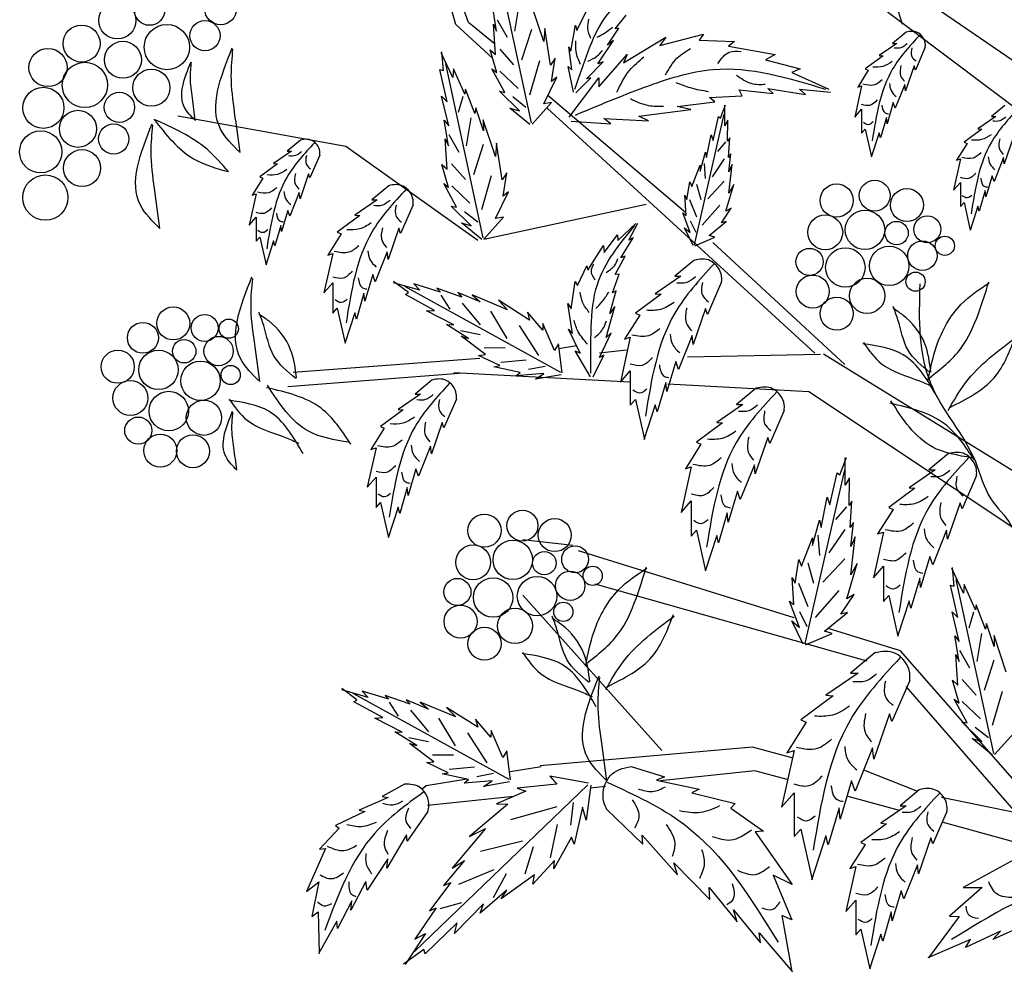
# Model space of a CAD drawing. Units: millimetres. Extents: x 48 to 135.9, y 50 to 140.7.
# Drawn here: x 95.4 to 109.5, y 97.4 to 111 of the extents above; entities that cross this region are included whole.
import ezdxf

# ---------------------------------------------------------------- set-up
doc = ezdxf.new("R2010")
doc.units = ezdxf.units.MM
doc.layers.add('Z_Pflanzen', color=7, linetype='Continuous')

# ---------------------------------------------------------------- blocks, each defined once
blk = doc.blocks.new('Z_Gehölz_')
at = {"layer": 'Z_Pflanzen', "lineweight": 30}
for p, q in [((-13.466, 19.477), (-15.148, 24.867)), ((-19.878, 19.477), (-20.302, 20.966)), ((-19.697, 19.505), (-20.203, 20.929)), ((-6.977, 14.612), (-14.517, 20.286)), ((-11.414, 18.637), (-13.224, 19.878)), ((-19.329, 19.206), (-19.697, 19.505)), ((-19.349, 18.993), (-19.878, 19.477)), ((-16.574, 16.773), (-18.557, 18.458)), ((-14.727, 14.761), (-18.568, 18.278)), ((-21.454, 17.725), (-23.869, 18.163)), ((-19.562, 16.378), (-21.454, 17.725)), ((-19.474, 16.398), (-17.146, 16.898)), ((-14.295, 14.598), (-16.187, 16.346)), ((-18.14, 14.862), (-18.405, 14.821)), ((-17.428, 14.801), (-17.815, 14.76)), ((-14.641, 14.74), (-16.554, 14.699)), ((-14.599, 14.749), (-8.336, 10.883)), ((-19.535, 14.68), (-22.213, 14.482)), ((-22.29, 14.281), (-19.829, 14.47)), ((-17.38, 14.342), (-19.904, 14.477)), ((-14.811, 14.205), (-16.833, 14.313)), ((-11.595, 12.061), (-14.811, 14.205)), ((-15.022, 10.959), (-18.117, 11.919)), ((-13.975, 10.338), (-17.878, 11.442)), ((-16.922, 9.052), (-18.914, 11.282)), ((-11.263, 7.937), (-13.495, 10.486)), ((-11.837, 8.158), (-13.414, 9.971)), ((-15.621, 9.102), (-18.669, 8.832)), ((-15.034, 8.945), (-15.621, 9.102)), ((-15.588, 8.764), (-16.939, 8.62)), ((-15.121, 8.636), (-15.588, 8.764)), ((-14.028, 8.775), (-13.253, 8.472)), ((-20.305, 8.55), (-19.717, 8.648)), ((-17.73, 8.535), (-17.943, 8.512)), ((-19.047, 8.394), (-20.285, 8.262)), ((-13.511, 8.193), (-14.246, 8.395)), ((-11.837, 8.161), (-12.907, 8.38)), ((-20.281, 8.179), (-20.578, 7.752)), ((-11.445, 7.626), (-12.899, 8.025))]:
    blk.add_line(p, q, dxfattribs=at)
at = {"layer": 'Z_Pflanzen', "color": 74, "lineweight": 30, "true_color": 0x44a009}
for p, q in [((-18.791, 18.064), (-19.331, 20.561)), ((-18.969, 19.786), (-19.034, 19.384)), ((-19.292, 19.383), (-19.352, 19.753)), ((-18.615, 19.232), (-18.79, 19.756)), ((-18.142, 19.392), (-17.986, 19.702)), ((-19.283, 19.547), (-19.139, 19.296)), ((-17.589, 19.416), (-17.434, 19.611)), ((-19.338, 19.483), (-19.292, 19.383)), ((-19.308, 19.047), (-19.338, 19.483)), ((-18.792, 19.405), (-18.933, 18.967)), ((-18.599, 19.421), (-18.615, 19.232)), ((-18.519, 18.896), (-18.599, 19.421)), ((-18.225, 19.095), (-18.16, 19.469)), ((-18.16, 19.469), (-18.142, 19.392)), ((-17.702, 19.183), (-17.537, 19.423)), ((-17.537, 19.423), (-17.589, 19.416)), ((-13.416, 19.367), (-13.608, 19.207)), ((-17.84, 18.911), (-17.615, 19.246)), ((-17.615, 19.246), (-17.702, 19.183)), ((-17.47, 18.929), (-16.863, 19.297)), ((-16.95, 19.178), (-16.321, 19.34)), ((-16.863, 19.297), (-16.95, 19.178)), ((-16.321, 19.34), (-16.386, 19.254)), ((-16.386, 19.254), (-15.877, 19.232)), ((-15.877, 19.232), (-15.964, 19.167)), ((-20.056, 18.818), (-20.077, 19.085)), ((-19.383, 19.116), (-19.308, 19.047)), ((-19.291, 18.787), (-19.383, 19.116)), ((-19.246, 19.126), (-19.048, 18.9)), ((-18.212, 18.829), (-18.254, 19.158)), ((-18.254, 19.158), (-18.225, 19.095)), ((-15.964, 19.167), (-15.292, 19.048)), ((-13.546, 19.207), (-13.802, 19.032)), ((-13.608, 19.207), (-13.546, 19.207)), ((-13.14, 19.151), (-13.281, 18.824)), ((-19.922, 18.716), (-20.088, 19.071)), ((-18.675, 18.955), (-18.818, 18.463)), ((-18.453, 18.996), (-18.519, 18.896)), ((-18.504, 18.66), (-18.453, 18.996)), ((-18.003, 18.699), (-17.764, 18.944)), ((-17.764, 18.944), (-17.84, 18.911)), ((-17.827, 18.582), (-17.416, 19.048)), ((-17.416, 19.048), (-17.47, 18.929)), ((-15.292, 19.048), (-15.433, 18.972)), ((-15.433, 18.972), (-14.935, 18.842)), ((-13.745, 19.028), (-14.001, 18.839)), ((-13.802, 19.032), (-13.745, 19.028)), ((-20.105, 18.83), (-20.056, 18.818)), ((-20.002, 18.367), (-20.105, 18.83)), ((-19.484, 16.416), (-20.023, 18.912)), ((-19.912, 18.842), (-19.922, 18.716)), ((-19.75, 18.476), (-19.912, 18.842)), ((-19.359, 18.841), (-19.291, 18.787)), ((-19.175, 18.503), (-19.359, 18.841)), ((-19.244, 18.808), (-18.982, 18.559)), ((-18.265, 18.874), (-18.212, 18.829)), ((-18.187, 18.506), (-18.265, 18.874)), ((-14.935, 18.842), (-15.054, 18.788)), ((-13.958, 18.82), (-14.109, 18.579)), ((-14.001, 18.839), (-13.958, 18.82)), ((-13.3, 18.886), (-13.423, 18.527)), ((-13.281, 18.824), (-13.3, 18.886)), ((-18.615, 18.34), (-18.429, 18.721)), ((-18.429, 18.721), (-18.504, 18.66)), ((-18.25, 18.149), (-17.827, 18.712)), ((-18.154, 18.495), (-17.938, 18.711)), ((-17.938, 18.711), (-18.003, 18.699)), ((-17.827, 18.712), (-17.827, 18.582)), ((-15.054, 18.788), (-14.523, 18.55)), ((-19.741, 18.55), (-19.75, 18.476)), ((-19.603, 18.199), (-19.741, 18.55)), ((-19.252, 18.519), (-19.175, 18.503)), ((-18.965, 18.237), (-19.252, 18.519)), ((-15.769, 18.453), (-15.812, 18.539)), ((-15.812, 18.539), (-15.325, 18.485)), ((-15.4, 18.561), (-14.859, 18.474)), ((-15.325, 18.485), (-15.4, 18.561)), ((-14.945, 18.55), (-14.501, 18.507)), ((-14.859, 18.474), (-14.945, 18.55)), ((-14.053, 18.598), (-14.152, 18.148)), ((-14.109, 18.579), (-14.053, 18.598)), ((-13.433, 18.616), (-13.57, 18.276)), ((-13.423, 18.527), (-13.433, 18.616)), ((-20.084, 18.45), (-20.002, 18.367)), ((-19.98, 18.023), (-20.084, 18.45)), ((-19.778, 18.443), (-19.843, 18.213)), ((-19.06, 18.443), (-18.871, 18.292)), ((-16.235, 18.431), (-15.769, 18.453)), ((-16.159, 18.366), (-16.235, 18.431)), ((-19.59, 18.282), (-19.603, 18.199)), ((-19.48, 17.953), (-19.59, 18.282)), ((-19.104, 18.276), (-18.965, 18.237)), ((-18.813, 18.04), (-19.104, 18.276)), ((-18.781, 18.046), (-18.502, 18.358)), ((-18.502, 18.358), (-18.615, 18.34)), ((-17.253, 18.16), (-16.506, 18.258)), ((-16.701, 18.301), (-16.159, 18.366)), ((-16.506, 18.258), (-16.701, 18.301)), ((-16.077, 18.135), (-16.006, 18.324)), ((-16.018, 18.023), (-16.018, 18.318)), ((-14.152, 18.148), (-14.053, 18.262)), ((-14.053, 18.262), (-14.053, 17.917)), ((-13.598, 18.356), (-13.688, 18.054)), ((-13.57, 18.276), (-13.598, 18.356)), ((-11.998, 18.316), (-12.19, 18.157)), ((-20.044, 18.105), (-19.98, 18.023)), ((-19.984, 17.735), (-20.044, 18.105)), ((-19.662, 18.138), (-19.727, 17.736)), ((-19.483, 18.108), (-19.48, 17.953)), ((-19.307, 17.583), (-19.483, 18.108)), ((-17.752, 18.128), (-17.112, 18.095)), ((-17.654, 18.052), (-17.752, 18.128)), ((-17.112, 18.095), (-17.253, 18.16)), ((-16.451, 16.316), (-16.025, 18.189)), ((-16.184, 17.811), (-16.107, 18.159)), ((-16.107, 18.159), (-16.077, 18.135)), ((-15.971, 18.106), (-16.018, 18.023)), ((-15.977, 17.805), (-15.971, 18.106)), ((-13.698, 18.144), (-13.783, 17.851)), ((-13.688, 18.054), (-13.698, 18.144)), ((-12.128, 18.157), (-12.384, 17.982)), ((-12.19, 18.157), (-12.128, 18.157)), ((-18.224, 18.088), (-17.654, 18.052)), ((-14.053, 17.917), (-14.001, 17.974)), ((-14.001, 17.974), (-13.911, 17.577)), ((-12.327, 17.977), (-12.582, 17.788)), ((-12.384, 17.982), (-12.327, 17.977)), ((-22.107, 17.817), (-22.299, 17.657)), ((-20.031, 17.835), (-19.984, 17.735)), ((-20.001, 17.399), (-20.031, 17.835)), ((-19.976, 17.899), (-19.832, 17.647)), ((-16.278, 17.569), (-16.213, 17.893)), ((-16.213, 17.893), (-16.184, 17.811)), ((-15.947, 17.852), (-15.977, 17.805)), ((-15.965, 17.569), (-15.947, 17.852)), ((-13.802, 17.922), (-13.915, 17.572)), ((-13.783, 17.851), (-13.802, 17.922)), ((-11.882, 17.835), (-12.005, 17.476)), ((-19.484, 17.756), (-19.626, 17.319)), ((-19.292, 17.772), (-19.307, 17.583)), ((-19.211, 17.247), (-19.292, 17.772)), ((-16.007, 17.791), (-16.124, 17.655)), ((-12.54, 17.769), (-12.691, 17.528)), ((-12.582, 17.788), (-12.54, 17.769)), ((-22.237, 17.657), (-22.493, 17.483)), ((-22.299, 17.657), (-22.237, 17.657)), ((-21.83, 17.601), (-21.972, 17.275)), ((-16.372, 17.374), (-16.296, 17.646)), ((-16.296, 17.646), (-16.278, 17.569)), ((-16.025, 17.547), (-16.197, 17.293)), ((-15.93, 17.622), (-15.965, 17.569)), ((-15.959, 17.363), (-15.93, 17.622)), ((-12.634, 17.547), (-12.734, 17.098)), ((-12.691, 17.528), (-12.634, 17.547)), ((-12.015, 17.566), (-12.152, 17.226)), ((-12.005, 17.476), (-12.015, 17.566)), ((-22.436, 17.478), (-22.691, 17.289)), ((-22.493, 17.483), (-22.436, 17.478)), ((-19.983, 17.138), (-20.076, 17.467)), ((-20.076, 17.467), (-20.001, 17.399)), ((-19.939, 17.478), (-19.741, 17.252)), ((-16.491, 17.15), (-16.372, 17.457)), ((-16.372, 17.457), (-16.372, 17.374)), ((-16.315, 17.483), (-16.297, 17.266)), ((-15.959, 17.056), (-15.912, 17.469)), ((-15.912, 17.469), (-15.959, 17.363)), ((-22.649, 17.27), (-22.8, 17.029)), ((-22.691, 17.289), (-22.649, 17.27)), ((-21.991, 17.336), (-22.114, 16.977)), ((-21.972, 17.275), (-21.991, 17.336)), ((-19.368, 17.306), (-19.51, 16.815)), ((-19.145, 17.347), (-19.211, 17.247)), ((-19.197, 17.012), (-19.145, 17.347)), ((-12.18, 17.306), (-12.27, 17.003)), ((-12.152, 17.226), (-12.18, 17.306)), ((-20.841, 17.163), (-21.083, 16.961)), ((-20.052, 17.193), (-19.983, 17.138)), ((-19.868, 16.854), (-20.052, 17.193)), ((-19.937, 17.16), (-19.675, 16.911)), ((-16.561, 16.967), (-16.52, 17.221)), ((-16.52, 17.221), (-16.491, 17.15)), ((-16.423, 17.185), (-16.36, 16.967)), ((-16.025, 17.23), (-16.26, 16.977)), ((-16.001, 16.796), (-15.888, 17.18)), ((-15.888, 17.18), (-15.959, 17.056)), ((-12.734, 17.098), (-12.634, 17.211)), ((-12.634, 17.211), (-12.634, 16.866)), ((-22.743, 17.048), (-22.843, 16.599)), ((-22.8, 17.029), (-22.743, 17.048)), ((-22.124, 17.067), (-22.261, 16.726)), ((-22.114, 16.977), (-22.124, 17.067)), ((-21.005, 16.961), (-21.328, 16.74)), ((-21.083, 16.961), (-21.005, 16.961)), ((-19.307, 16.692), (-19.121, 17.073)), ((-19.121, 17.073), (-19.197, 17.012)), ((-16.573, 16.737), (-16.591, 17.026)), ((-16.591, 17.026), (-16.561, 16.967)), ((-16.523, 16.967), (-16.423, 16.714)), ((-12.28, 17.093), (-12.365, 16.8)), ((-12.27, 17.003), (-12.28, 17.093)), ((-20.491, 16.89), (-20.67, 16.478)), ((-19.945, 16.871), (-19.868, 16.854)), ((-19.658, 16.589), (-19.945, 16.871)), ((-16.088, 16.886), (-16.342, 16.596)), ((-16.065, 16.631), (-15.924, 16.843)), ((-15.924, 16.843), (-16.001, 16.796)), ((-12.634, 16.866), (-12.582, 16.923)), ((-12.582, 16.923), (-12.493, 16.526)), ((-12.384, 16.871), (-12.497, 16.521)), ((-12.365, 16.8), (-12.384, 16.871)), ((-22.843, 16.599), (-22.743, 16.712)), ((-22.743, 16.712), (-22.743, 16.367)), ((-22.289, 16.807), (-22.379, 16.504)), ((-22.261, 16.726), (-22.289, 16.807)), ((-21.256, 16.734), (-21.579, 16.496)), ((-21.328, 16.74), (-21.256, 16.734)), ((-19.753, 16.794), (-19.564, 16.644)), ((-19.474, 16.398), (-19.195, 16.71)), ((-19.195, 16.71), (-19.307, 16.692)), ((-16.514, 16.489), (-16.62, 16.773)), ((-16.62, 16.773), (-16.573, 16.737)), ((-22.388, 16.594), (-22.474, 16.301)), ((-22.379, 16.504), (-22.388, 16.594)), ((-20.694, 16.555), (-20.85, 16.102)), ((-20.67, 16.478), (-20.694, 16.555)), ((-19.797, 16.628), (-19.658, 16.589)), ((-19.505, 16.392), (-19.797, 16.628)), ((-17.554, 16.376), (-17.294, 16.62)), ((-17.394, 16.382), (-17.265, 16.623)), ((-16.473, 16.307), (-16.597, 16.56)), ((-16.597, 16.56), (-16.514, 16.489)), ((-16.514, 16.66), (-16.432, 16.497)), ((-16.243, 16.448), (-15.995, 16.649)), ((-15.995, 16.649), (-16.065, 16.631)), ((-22.743, 16.367), (-22.691, 16.424)), ((-22.691, 16.424), (-22.601, 16.027)), ((-21.525, 16.472), (-21.716, 16.167)), ((-21.579, 16.496), (-21.525, 16.472)), ((-17.748, 16.205), (-17.557, 16.457)), ((-17.557, 16.457), (-17.554, 16.376)), ((-17.507, 16.127), (-17.331, 16.413)), ((-17.331, 16.413), (-17.394, 16.382)), ((-16.449, 16.301), (-16.16, 16.425)), ((-16.16, 16.425), (-16.243, 16.448)), ((-22.493, 16.372), (-22.606, 16.022)), ((-22.474, 16.301), (-22.493, 16.372)), ((-17.983, 15.951), (-17.757, 16.303)), ((-17.757, 16.303), (-17.748, 16.205)), ((-21.644, 16.191), (-21.77, 15.624)), ((-21.716, 16.167), (-21.644, 16.191)), ((-20.862, 16.215), (-21.035, 15.785)), ((-20.85, 16.102), (-20.862, 16.215)), ((-17.592, 15.889), (-17.447, 16.152)), ((-17.447, 16.152), (-17.507, 16.127)), ((-18.132, 15.732), (-17.999, 16.015)), ((-17.999, 16.015), (-17.983, 15.951)), ((-16.46, 16.091), (-16.735, 15.862)), ((-21.071, 15.887), (-21.184, 15.505)), ((-21.035, 15.785), (-21.071, 15.887)), ((-17.631, 15.624), (-17.533, 15.893)), ((-17.533, 15.893), (-17.592, 15.889)), ((-16.647, 15.862), (-17.014, 15.611)), ((-16.735, 15.862), (-16.647, 15.862)), ((-21.77, 15.624), (-21.644, 15.767)), ((-21.644, 15.767), (-21.644, 15.331)), ((-20.558, 15.629), (-20.773, 15.789)), ((-20.393, 15.663), (-20.77, 15.771)), ((-18.37, 14.482), (-20.607, 15.715)), ((-20.481, 15.754), (-20.393, 15.663)), ((-20.099, 15.635), (-20.481, 15.754)), ((-20.148, 15.69), (-20.099, 15.635)), ((-19.793, 15.563), (-20.148, 15.69)), ((-18.222, 15.396), (-18.165, 15.79)), ((-18.165, 15.79), (-18.132, 15.732)), ((-16.063, 15.781), (-16.267, 15.313)), ((-21.196, 15.618), (-21.304, 15.248)), ((-21.184, 15.505), (-21.196, 15.618)), ((-20.599, 15.6), (-20.558, 15.629)), ((-20.182, 15.373), (-20.599, 15.6)), ((-20.092, 15.592), (-19.962, 15.392)), ((-19.848, 15.628), (-19.793, 15.563)), ((-19.527, 15.495), (-19.848, 15.628)), ((-19.645, 15.594), (-19.527, 15.495)), ((-19.135, 15.382), (-19.645, 15.594)), ((-17.667, 15.33), (-17.576, 15.652)), ((-17.576, 15.652), (-17.631, 15.624)), ((-16.932, 15.605), (-17.299, 15.333)), ((-17.014, 15.611), (-16.932, 15.605)), ((-19.786, 15.479), (-19.526, 15.166)), ((-18.818, 15.234), (-19.267, 15.518)), ((-19.267, 15.518), (-19.135, 15.382)), ((-18.203, 15.043), (-18.269, 15.473)), ((-18.269, 15.473), (-18.222, 15.396)), ((-17.718, 14.985), (-17.596, 15.43)), ((-17.596, 15.43), (-17.667, 15.33)), ((-21.644, 15.331), (-21.579, 15.403)), ((-21.579, 15.403), (-21.465, 14.902)), ((-21.328, 15.337), (-21.471, 14.896)), ((-21.304, 15.248), (-21.328, 15.337)), ((-20.299, 15.366), (-20.182, 15.373)), ((-19.908, 15.164), (-20.299, 15.366)), ((-19.382, 15.362), (-19.144, 14.968)), ((-18.631, 15.09), (-18.851, 15.349)), ((-18.851, 15.349), (-18.818, 15.234)), ((-17.238, 15.306), (-17.455, 14.96)), ((-17.299, 15.333), (-17.238, 15.306)), ((-16.294, 15.401), (-16.47, 14.885)), ((-16.267, 15.313), (-16.294, 15.401)), ((-19.694, 14.971), (-20.012, 15.169)), ((-20.012, 15.169), (-19.908, 15.164)), ((-18.966, 15.155), (-18.689, 14.724)), ((-18.628, 15.187), (-18.631, 15.09)), ((-18.463, 14.796), (-18.628, 15.187)), ((-19.812, 15.085), (-19.528, 15.029)), ((-19.8, 15.002), (-19.694, 14.971)), ((-19.451, 14.738), (-19.8, 15.002)), ((-18.092, 14.759), (-18.258, 15.102)), ((-18.258, 15.102), (-18.203, 15.043)), ((-17.817, 14.695), (-17.648, 15.049)), ((-17.648, 15.049), (-17.718, 14.985)), ((-17.374, 14.987), (-17.516, 14.343)), ((-17.455, 14.96), (-17.374, 14.987)), ((-16.484, 15.014), (-16.681, 14.526)), ((-16.47, 14.885), (-16.484, 15.014)), ((-18.402, 14.893), (-18.463, 14.796)), ((-18.351, 14.478), (-18.402, 14.893)), ((-19.552, 14.726), (-19.451, 14.738)), ((-19.244, 14.58), (-19.552, 14.726)), ((-19.47, 14.837), (-19.17, 14.838)), ((-18.165, 14.79), (-18.092, 14.759)), ((-17.946, 14.418), (-18.165, 14.79)), ((-17.906, 14.418), (-17.751, 14.732)), ((-17.751, 14.732), (-17.817, 14.695)), ((-19.33, 14.564), (-19.244, 14.58)), ((-18.954, 14.48), (-19.33, 14.564)), ((-19.23, 14.629), (-18.869, 14.663)), ((-18.833, 14.528), (-18.595, 14.572)), ((-16.722, 14.641), (-16.851, 14.207)), ((-16.681, 14.526), (-16.722, 14.641)), ((-19.017, 14.433), (-18.954, 14.48)), ((-18.616, 14.465), (-19.017, 14.433)), ((-18.736, 14.385), (-18.616, 14.465)), ((-18.367, 14.45), (-18.736, 14.385)), ((-17.516, 14.343), (-17.374, 14.505)), ((-17.374, 14.505), (-17.374, 14.01)), ((-20.22, 14.373), (-20.462, 14.171)), ((-16.864, 14.336), (-16.986, 13.915)), ((-16.851, 14.207), (-16.864, 14.336)), ((-20.384, 14.171), (-20.707, 13.95)), ((-20.462, 14.171), (-20.384, 14.171)), ((-15.569, 14.254), (-15.849, 14.02)), ((-19.87, 14.1), (-20.05, 13.688)), ((-17.374, 14.01), (-17.299, 14.092)), ((-17.299, 14.092), (-17.17, 13.522)), ((-17.014, 14.017), (-17.177, 13.515)), ((-16.986, 13.915), (-17.014, 14.017)), ((-15.759, 14.02), (-16.133, 13.764)), ((-15.849, 14.02), (-15.759, 14.02)), ((-20.635, 13.944), (-20.958, 13.706)), ((-20.707, 13.95), (-20.635, 13.944)), ((-15.164, 13.937), (-15.372, 13.46)), ((-20.073, 13.765), (-20.229, 13.312)), ((-20.05, 13.688), (-20.073, 13.765)), ((-16.05, 13.757), (-16.424, 13.481)), ((-16.133, 13.764), (-16.05, 13.757)), ((-20.904, 13.682), (-21.095, 13.377)), ((-20.958, 13.706), (-20.904, 13.682)), ((-16.361, 13.453), (-16.583, 13.1)), ((-16.424, 13.481), (-16.361, 13.453)), ((-15.399, 13.55), (-15.579, 13.024)), ((-15.372, 13.46), (-15.399, 13.55)), ((-21.023, 13.401), (-21.149, 12.834)), ((-21.095, 13.377), (-21.023, 13.401)), ((-20.241, 13.425), (-20.414, 12.995)), ((-20.229, 13.312), (-20.241, 13.425)), ((-12.808, 13.316), (-13.089, 13.083)), ((-15.593, 13.156), (-15.794, 12.658)), ((-15.579, 13.024), (-15.593, 13.156)), ((-14.366, 13.011), (-14.272, 13.262)), ((-14.287, 12.862), (-14.287, 13.254)), ((-20.45, 13.097), (-20.563, 12.715)), ((-20.414, 12.995), (-20.45, 13.097)), ((-16.5, 13.128), (-16.645, 12.471)), ((-16.583, 13.1), (-16.5, 13.128)), ((-14.862, 10.591), (-14.296, 13.082)), ((-14.507, 12.579), (-14.405, 13.042)), ((-14.405, 13.042), (-14.366, 13.011)), ((-12.999, 13.083), (-13.373, 12.827)), ((-13.089, 13.083), (-12.999, 13.083)), ((-21.149, 12.834), (-21.023, 12.977)), ((-21.023, 12.977), (-21.023, 12.542)), ((-14.225, 12.971), (-14.287, 12.862)), ((-14.232, 12.571), (-14.225, 12.971)), ((-12.403, 13), (-12.611, 12.522)), ((-20.575, 12.828), (-20.683, 12.458)), ((-20.563, 12.715), (-20.575, 12.828)), ((-15.835, 12.775), (-15.967, 12.333)), ((-15.794, 12.658), (-15.835, 12.775)), ((-13.29, 12.82), (-13.663, 12.543)), ((-13.373, 12.827), (-13.29, 12.82)), ((-21.023, 12.542), (-20.958, 12.613)), ((-20.958, 12.613), (-20.844, 12.112)), ((-16.645, 12.471), (-16.5, 12.637)), ((-16.5, 12.637), (-16.5, 12.132)), ((-14.633, 12.258), (-14.546, 12.689)), ((-14.546, 12.689), (-14.507, 12.579)), ((-14.193, 12.634), (-14.232, 12.571)), ((-14.217, 12.258), (-14.193, 12.634)), ((-12.639, 12.612), (-12.819, 12.086)), ((-12.611, 12.522), (-12.639, 12.612)), ((-20.707, 12.548), (-20.85, 12.106)), ((-20.683, 12.458), (-20.707, 12.548)), ((-15.981, 12.464), (-16.105, 12.035)), ((-15.967, 12.333), (-15.981, 12.464)), ((-14.272, 12.553), (-14.429, 12.372)), ((-13.601, 12.515), (-13.823, 12.163)), ((-13.663, 12.543), (-13.601, 12.515)), ((-14.758, 11.999), (-14.656, 12.36)), ((-14.656, 12.36), (-14.633, 12.258)), ((-14.17, 12.328), (-14.217, 12.258)), ((-14.209, 11.983), (-14.17, 12.328)), ((-16.5, 12.132), (-16.424, 12.215)), ((-16.424, 12.215), (-16.292, 11.634)), ((-14.296, 12.228), (-14.525, 11.891)), ((-13.74, 12.19), (-13.885, 11.533)), ((-13.823, 12.163), (-13.74, 12.19)), ((-12.833, 12.218), (-13.033, 11.72)), ((-12.819, 12.086), (-12.833, 12.218)), ((-18.197, 11.999), (-18.914, 12.079)), ((-16.133, 12.139), (-16.299, 11.627)), ((-16.105, 12.035), (-16.133, 12.139)), ((-14.915, 11.701), (-14.758, 12.109)), ((-14.758, 12.109), (-14.758, 11.999)), ((-14.681, 12.144), (-14.657, 11.855)), ((-14.146, 12.124), (-14.209, 11.983)), ((-14.209, 11.575), (-14.146, 12.124)), ((-15.009, 11.457), (-14.955, 11.795)), ((-14.955, 11.795), (-14.915, 11.701)), ((-14.826, 11.747), (-14.742, 11.458)), ((-14.296, 11.807), (-14.609, 11.47)), ((-14.264, 11.23), (-14.115, 11.74)), ((-14.115, 11.74), (-14.209, 11.575)), ((-13.075, 11.837), (-13.206, 11.395)), ((-13.033, 11.72), (-13.075, 11.837)), ((-13.885, 11.533), (-13.74, 11.699)), ((-13.74, 11.699), (-13.74, 11.194)), ((-12.593, 11.312), (-12.759, 11.667)), ((-12.727, 11.414), (-12.748, 11.681)), ((-15.049, 11.536), (-15.009, 11.457)), ((-15.025, 11.152), (-15.049, 11.536)), ((-14.958, 11.458), (-14.826, 11.121)), ((-13.22, 11.526), (-13.345, 11.097)), ((-13.206, 11.395), (-13.22, 11.526)), ((-12.154, 9.011), (-12.694, 11.508)), ((-14.38, 11.349), (-14.718, 10.964)), ((-12.776, 11.426), (-12.727, 11.414)), ((-12.673, 10.963), (-12.776, 11.426)), ((-12.582, 11.438), (-12.593, 11.312)), ((-12.42, 11.072), (-12.582, 11.438)), ((-14.947, 10.822), (-15.088, 11.199)), ((-15.088, 11.199), (-15.025, 11.152)), ((-14.35, 11.01), (-14.162, 11.293)), ((-14.162, 11.293), (-14.264, 11.23)), ((-13.74, 11.194), (-13.663, 11.277)), ((-13.663, 11.277), (-13.532, 10.696)), ((-13.373, 11.201), (-13.539, 10.689)), ((-13.345, 11.097), (-13.373, 11.201)), ((-14.946, 11.049), (-14.838, 10.832)), ((-14.586, 10.767), (-14.256, 11.034)), ((-14.256, 11.034), (-14.35, 11.01)), ((-12.651, 10.618), (-12.755, 11.046)), ((-12.755, 11.046), (-12.673, 10.963)), ((-12.448, 11.038), (-12.514, 10.809)), ((-12.411, 11.145), (-12.42, 11.072)), ((-12.274, 10.794), (-12.411, 11.145)), ((-15.057, 10.916), (-14.947, 10.822)), ((-14.892, 10.579), (-15.057, 10.916)), ((-14.476, 10.736), (-14.586, 10.767)), ((-13.495, 10.486), (-14.531, 10.807)), ((-12.261, 10.878), (-12.274, 10.794)), ((-12.15, 10.549), (-12.261, 10.878)), ((-14.86, 10.571), (-14.476, 10.736)), ((-12.715, 10.701), (-12.651, 10.618)), ((-12.655, 10.331), (-12.715, 10.701)), ((-12.333, 10.734), (-12.398, 10.332)), ((-12.153, 10.703), (-12.15, 10.549)), ((-11.978, 10.179), (-12.153, 10.703)), ((-12.647, 10.495), (-12.503, 10.243)), ((-13.865, 10.454), (-14.214, 10.164)), ((-12.701, 10.43), (-12.655, 10.331)), ((-12.671, 9.994), (-12.701, 10.43)), ((-12.155, 10.352), (-12.296, 9.914)), ((-14.102, 10.164), (-14.566, 9.846)), ((-14.214, 10.164), (-14.102, 10.164)), ((-13.363, 10.061), (-13.621, 9.469)), ((-12.747, 10.063), (-12.671, 9.994)), ((-12.654, 9.734), (-12.747, 10.063)), ((-12.61, 10.074), (-12.411, 9.848)), ((-21.3, 9.783), (-21.515, 9.943)), ((-21.135, 9.817), (-21.512, 9.926)), ((-21.223, 9.908), (-21.135, 9.817)), ((-20.841, 9.79), (-21.223, 9.908)), ((-12.038, 9.902), (-12.181, 9.411)), ((-19.113, 8.636), (-21.349, 9.87)), ((-21.341, 9.754), (-21.3, 9.783)), ((-20.924, 9.528), (-21.341, 9.754)), ((-20.89, 9.845), (-20.841, 9.79)), ((-20.535, 9.718), (-20.89, 9.845)), ((-20.59, 9.783), (-20.535, 9.718)), ((-20.269, 9.649), (-20.59, 9.783)), ((-14.463, 9.838), (-14.927, 9.494)), ((-14.566, 9.846), (-14.463, 9.838)), ((-12.723, 9.789), (-12.654, 9.734)), ((-12.539, 9.45), (-12.723, 9.789)), ((-12.608, 9.756), (-12.345, 9.507)), ((-20.834, 9.746), (-20.704, 9.546)), ((-20.528, 9.633), (-20.268, 9.32)), ((-20.387, 9.749), (-20.269, 9.649)), ((-19.877, 9.536), (-20.387, 9.749)), ((-19.561, 9.388), (-20.009, 9.673)), ((-20.009, 9.673), (-19.877, 9.536)), ((-21.041, 9.52), (-20.924, 9.528)), ((-20.65, 9.318), (-21.041, 9.52)), ((-20.124, 9.517), (-19.887, 9.123)), ((-19.593, 9.503), (-19.561, 9.388)), ((-19.374, 9.244), (-19.593, 9.503)), ((-14.927, 9.494), (-14.85, 9.46)), ((-13.655, 9.58), (-13.879, 8.927)), ((-13.621, 9.469), (-13.655, 9.58)), ((-19.37, 9.341), (-19.374, 9.244)), ((-19.205, 8.951), (-19.37, 9.341)), ((-14.85, 9.46), (-15.125, 9.022)), ((-12.616, 9.466), (-12.539, 9.45)), ((-12.329, 9.185), (-12.616, 9.466)), ((-12.424, 9.39), (-12.234, 9.24)), ((-20.755, 9.324), (-20.65, 9.318)), ((-20.436, 9.126), (-20.755, 9.324)), ((-20.554, 9.24), (-20.27, 9.183)), ((-19.708, 9.309), (-19.431, 8.878)), ((-12.468, 9.224), (-12.329, 9.185)), ((-12.176, 8.988), (-12.468, 9.224)), ((-12.144, 8.994), (-11.865, 9.306)), ((-20.542, 9.156), (-20.436, 9.126)), ((-20.193, 8.892), (-20.542, 9.156)), ((-19.145, 9.048), (-19.205, 8.951)), ((-19.093, 8.632), (-19.145, 9.048)), ((-15.022, 9.056), (-15.202, 8.24)), ((-15.125, 9.022), (-15.022, 9.056)), ((-13.896, 9.091), (-14.145, 8.472)), ((-13.879, 8.927), (-13.896, 9.091)), ((-20.213, 8.991), (-19.912, 8.992)), ((-20.295, 8.881), (-20.193, 8.892)), ((-19.986, 8.734), (-20.295, 8.881)), ((-19.972, 8.784), (-19.611, 8.818)), ((-19.099, 8.75), (-18.654, 8.824)), ((-17.361, 8.822), (-16.882, 8.674)), ((-20.072, 8.718), (-19.986, 8.734)), ((-19.696, 8.635), (-20.072, 8.718)), ((-19.759, 8.587), (-19.696, 8.635)), ((-19.575, 8.682), (-19.337, 8.726)), ((-17.972, 8.587), (-18.528, 8.686)), ((-18.528, 8.686), (-18.427, 8.569)), ((-16.882, 8.674), (-16.996, 8.627)), ((-16.996, 8.627), (-16.386, 8.5)), ((-20.616, 8.569), (-20.936, 8.395)), ((-17.985, 8.563), (-20.469, 6.169)), ((-20.355, 8.508), (-20.305, 8.55)), ((-19.358, 8.619), (-19.759, 8.587)), ((-19.479, 8.539), (-19.358, 8.619)), ((-19.109, 8.604), (-19.479, 8.539)), ((-18.427, 8.569), (-18.997, 8.512)), ((-18.997, 8.512), (-18.873, 8.469)), ((-17.942, 8.555), (-18.006, 8.052)), ((-16.386, 8.5), (-16.488, 8.447)), ((-14.197, 8.618), (-14.36, 8.069)), ((-14.145, 8.472), (-14.197, 8.618)), ((-13.225, 8.49), (-13.5, 8.261)), ((-20.848, 8.377), (-21.265, 8.199)), ((-20.936, 8.395), (-20.848, 8.377)), ((-18.873, 8.469), (-19.295, 8.289)), ((-16.488, 8.447), (-15.867, 8.294)), ((-15.202, 8.24), (-15.022, 8.446)), ((-15.022, 8.446), (-15.022, 7.82)), ((-21.265, 8.199), (-21.185, 8.176)), ((-19.133, 8.284), (-19.68, 7.819)), ((-19.295, 8.289), (-19.133, 8.284)), ((-19.09, 8.063), (-18.424, 8.248)), ((-18.228, 7.984), (-18.19, 8.309)), ((-18.06, 8.239), (-18.179, 7.709)), ((-18.006, 8.052), (-18.06, 8.239)), ((-17.708, 8.206), (-17.191, 7.71)), ((-15.867, 8.294), (-15.931, 8.226)), ((-15.931, 8.226), (-15.463, 7.895)), ((-14.377, 8.232), (-14.532, 7.699)), ((-14.36, 8.069), (-14.377, 8.232)), ((-13.412, 8.261), (-13.778, 8.01)), ((-13.5, 8.261), (-13.412, 8.261)), ((-21.185, 8.176), (-21.606, 7.978)), ((-12.828, 8.18), (-13.032, 7.712)), ((-21.55, 7.939), (-21.836, 7.636)), ((-21.606, 7.978), (-21.55, 7.939)), ((-19.451, 7.935), (-19.929, 7.362)), ((-19.68, 7.819), (-19.451, 7.935)), ((-18.518, 7.513), (-18.418, 7.991)), ((-15.022, 7.82), (-14.927, 7.923)), ((-14.927, 7.923), (-14.764, 7.201)), ((-13.697, 8.003), (-14.064, 7.732)), ((-13.778, 8.01), (-13.697, 8.003)), ((-20.587, 7.845), (-20.867, 7.365)), ((-20.578, 7.752), (-20.587, 7.845)), ((-18.215, 7.809), (-18.473, 7.357)), ((-18.179, 7.709), (-18.215, 7.809)), ((-17.204, 7.839), (-16.697, 7.267)), ((-17.191, 7.71), (-17.204, 7.839)), ((-15.463, 7.895), (-15.583, 7.886)), ((-15.583, 7.886), (-15.051, 7.129)), ((-14.566, 7.828), (-14.772, 7.193)), ((-14.532, 7.699), (-14.566, 7.828)), ((-13.059, 7.8), (-13.235, 7.284)), ((-13.032, 7.712), (-13.059, 7.8)), ((-21.749, 7.647), (-22.021, 7.031)), ((-21.836, 7.636), (-21.749, 7.647)), ((-19.524, 7.609), (-18.921, 7.758)), ((-18.881, 7.285), (-18.762, 7.673)), ((-14.003, 7.705), (-14.22, 7.359)), ((-14.064, 7.732), (-14.003, 7.705)), ((-20.855, 7.497), (-21.149, 7.048)), ((-20.867, 7.365), (-20.855, 7.497)), ((-19.753, 7.475), (-20.053, 7.114)), ((-19.929, 7.362), (-19.753, 7.475)), ((-18.46, 7.475), (-18.772, 7.135)), ((-18.473, 7.357), (-18.46, 7.475)), ((-16.697, 7.267), (-16.749, 7.441)), ((-16.749, 7.441), (-16.231, 6.915)), ((-14.138, 7.386), (-14.281, 6.741)), ((-14.22, 7.359), (-14.138, 7.386)), ((-13.249, 7.413), (-13.446, 6.925)), ((-13.235, 7.284), (-13.249, 7.413)), ((-11.861, 7.488), (-12.595, 7.088)), ((-19.836, 7.134), (-19.328, 7.345)), ((-19.338, 6.943), (-19.152, 7.287)), ((-18.746, 7.27), (-19.226, 6.926)), ((-18.772, 7.135), (-18.746, 7.27)), ((-15.323, 7.263), (-15.056, 6.622)), ((-15.051, 7.129), (-15.323, 7.263)), ((-22.021, 7.031), (-21.846, 7.166)), ((-21.846, 7.166), (-21.945, 6.67)), ((-21.167, 7.171), (-21.383, 6.763)), ((-21.149, 7.048), (-21.167, 7.171)), ((-19.948, 7.159), (-20.253, 6.751)), ((-20.053, 7.114), (-19.948, 7.159)), ((-16.24, 7.087), (-15.839, 6.594)), ((-16.231, 6.915), (-16.24, 7.087)), ((-12.321, 7.087), (-12.794, 6.676)), ((-12.595, 7.088), (-12.321, 7.087)), ((-19.144, 7.05), (-19.527, 6.718)), ((-19.226, 6.926), (-19.144, 7.05)), ((-13.487, 7.04), (-13.616, 6.606)), ((-13.446, 6.925), (-13.487, 7.04)), ((-21.37, 6.894), (-21.577, 6.498)), ((-21.383, 6.763), (-21.37, 6.894)), ((-20.162, 6.793), (-20.468, 6.347)), ((-20.253, 6.751), (-20.162, 6.793)), ((-20.104, 6.784), (-19.793, 6.872)), ((-19.478, 6.851), (-19.895, 6.427)), ((-19.527, 6.718), (-19.478, 6.851)), ((-14.281, 6.741), (-14.138, 6.904)), ((-14.138, 6.904), (-14.138, 6.409)), ((-21.945, 6.67), (-21.854, 6.737)), ((-21.854, 6.737), (-21.839, 6.141)), ((-15.839, 6.594), (-15.891, 6.768)), ((-15.891, 6.768), (-15.506, 6.29)), ((-15.197, 6.687), (-15.056, 5.88)), ((-15.056, 6.622), (-15.197, 6.687)), ((-13.629, 6.735), (-13.751, 6.314)), ((-13.616, 6.606), (-13.629, 6.735)), ((-12.654, 6.672), (-13.091, 6.075)), ((-12.794, 6.676), (-12.654, 6.672)), ((-21.584, 6.605), (-21.847, 6.136)), ((-21.577, 6.498), (-21.584, 6.605)), ((-19.858, 6.58), (-20.316, 6.133)), ((-19.895, 6.427), (-19.858, 6.58)), ((-11.65, 6.578), (-12.172, 6.34)), ((-20.315, 6.424), (-20.606, 5.981)), ((-20.468, 6.347), (-20.315, 6.424)), ((-15.506, 6.29), (-15.525, 6.436)), ((-15.525, 6.436), (-15.044, 5.874)), ((-14.138, 6.409), (-14.064, 6.49)), ((-14.064, 6.49), (-13.935, 5.92)), ((-13.778, 6.416), (-13.941, 5.914)), ((-13.751, 6.314), (-13.778, 6.416)), ((-12.06, 6.46), (-12.563, 6.227)), ((-12.172, 6.34), (-12.06, 6.46)), ((-12.489, 6.338), (-13.103, 6.076)), ((-12.563, 6.227), (-12.489, 6.338)), ((-20.337, 6.198), (-20.629, 5.984)), ((-20.316, 6.133), (-20.337, 6.198))]:
    blk.add_line(p, q, dxfattribs=at)
for centre, radius in [((-23.254, 19.703), 0.228), ((-24.736, 19.536), 0.266), ((-24.273, 19.683), 0.217), ((-23.478, 19.317), 0.217), ((-25.249, 19.204), 0.266), ((-24.025, 19.153), 0.325), ((-24.656, 18.971), 0.266), ((-25.731, 18.86), 0.274), ((-25.202, 18.61), 0.325), ((-24.247, 18.57), 0.266), ((-25.797, 18.281), 0.295), ((-24.706, 18.288), 0.217), ((-25.301, 17.98), 0.266), ((-25.835, 17.649), 0.303), ((-24.788, 17.834), 0.217), ((-25.242, 17.416), 0.266), ((-25.769, 16.992), 0.325), ((-13.866, 17.021), 0.222), ((-14.412, 16.95), 0.238), ((-13.403, 16.885), 0.237), ((-14.575, 16.494), 0.25), ((-14.005, 16.529), 0.283), ((-13.11, 16.538), 0.193), ((-13.552, 16.483), 0.168), ((-12.859, 16.301), 0.138), ((-14.8, 16.069), 0.195), ((-14.287, 15.989), 0.283), ((-13.657, 16.011), 0.283), ((-13.181, 16.158), 0.211), ((-14.755, 15.644), 0.237), ((-13.974, 15.582), 0.253), ((-13.279, 15.785), 0.138), ((-14.411, 15.326), 0.237), ((-23.933, 15.185), 0.237), ((-23.482, 15.12), 0.193), ((-24.369, 14.979), 0.222), ((-23.137, 15.11), 0.138), ((-23.283, 14.789), 0.211), ((-23.776, 14.786), 0.168), ((-24.73, 14.564), 0.238), ((-24.146, 14.519), 0.283), ((-23.541, 14.363), 0.283), ((-23.109, 14.445), 0.138), ((-24.549, 14.115), 0.25), ((-23.998, 13.928), 0.283), ((-23.493, 13.832), 0.253), ((-24.435, 13.647), 0.195), ((-24.119, 13.359), 0.237), ((-23.651, 13.35), 0.237), ((-19.467, 12.211), 0.238), ((-18.921, 12.282), 0.222), ((-18.458, 12.146), 0.237), ((-19.06, 11.79), 0.283), ((-19.629, 11.755), 0.25), ((-18.607, 11.744), 0.168), ((-18.165, 11.799), 0.193), ((-18.236, 11.419), 0.211), ((-17.913, 11.562), 0.138), ((-19.855, 11.33), 0.195), ((-19.342, 11.25), 0.283), ((-18.712, 11.271), 0.283), ((-18.334, 11.045), 0.138), ((-19.81, 10.905), 0.237), ((-19.028, 10.843), 0.253), ((-19.466, 10.587), 0.237)]:
    blk.add_circle(centre, radius, dxfattribs=at)
for points in [[(-18.167, 18.551), (-17.977, 19.091), (-17.734, 19.577), (-17.05, 20.126)], [(-17.942, 19.276), (-17.981, 19.426), (-17.968, 19.554)], [(-17.847, 19.297), (-17.744, 19.353), (-17.63, 19.439)], [(-18.089, 18.905), (-18.151, 19.09), (-18.156, 19.242)], [(-13.215, 19.33), (-13.608, 18.839), (-13.901, 17.808)], [(-22.974, 17.639), (-23.253, 17.973), (-23.086, 19.143)], [(-22.974, 17.639), (-23.052, 18.213), (-23.1, 18.739), (-23.076, 19.122)], [(-17.983, 18.952), (-17.852, 19.022), (-17.772, 19.106)], [(-16.866, 18.755), (-16.703, 18.993), (-16.508, 19.134)], [(-16.116, 18.918), (-15.953, 19.08), (-15.78, 19.091)], [(-13.401, 19.201), (-13.488, 19.145), (-13.588, 19.14)], [(-13.332, 19.145), (-13.332, 19.019), (-13.271, 18.954)], [(-23.616, 18.099), (-23.772, 18.286), (-23.678, 18.942)], [(-17.568, 18.504), (-17.384, 18.818), (-17.178, 19.013)], [(-13.614, 18.945), (-13.749, 18.876), (-13.892, 18.867)], [(-23.616, 18.099), (-23.659, 18.421), (-23.686, 18.716), (-23.673, 18.931)], [(-18.162, 18.177), (-17.17, 18.576), (-16.185, 18.832), (-14.572, 18.549)], [(-13.488, 18.889), (-13.493, 18.741), (-13.44, 18.663)], [(-15.848, 18.75), (-15.631, 18.631), (-15.436, 18.62)], [(-13.757, 18.685), (-13.87, 18.611), (-14.035, 18.62)], [(-16.719, 18.647), (-16.513, 18.571), (-16.253, 18.517)], [(-13.653, 18.629), (-13.631, 18.529), (-13.558, 18.442)], [(-17.372, 18.413), (-17.112, 18.315), (-16.895, 18.305)], [(-13.831, 18.394), (-13.935, 18.316), (-14.053, 18.329)], [(-13.762, 18.321), (-13.714, 18.208), (-13.666, 18.195)], [(-11.797, 18.28), (-12.19, 17.788), (-12.483, 16.758)], [(-24.209, 18.116), (-23.642, 17.55), (-23.141, 17.365)], [(-23.141, 17.365), (-23.444, 17.681), (-24.209, 18.116)], [(-11.983, 18.15), (-12.07, 18.094), (-12.17, 18.09)], [(-24.125, 16.549), (-24.403, 16.883), (-24.236, 18.052)], [(-24.125, 16.549), (-24.202, 17.123), (-24.25, 17.649), (-24.226, 18.032)], [(-13.888, 18.078), (-13.957, 18.039), (-14.027, 18.069)], [(-12.196, 17.895), (-12.331, 17.825), (-12.474, 17.816)], [(-12.07, 17.838), (-12.074, 17.691), (-12.022, 17.613)], [(-21.906, 17.78), (-22.299, 17.289), (-22.592, 16.258)], [(-22.092, 17.651), (-22.179, 17.595), (-22.279, 17.59)], [(-22.023, 17.595), (-22.023, 17.469), (-21.962, 17.404)], [(-12.339, 17.634), (-12.452, 17.561), (-12.617, 17.569)], [(-12.235, 17.578), (-12.213, 17.478), (-12.14, 17.391)], [(-22.305, 17.395), (-22.439, 17.326), (-22.583, 17.317)], [(-22.179, 17.339), (-22.183, 17.191), (-22.131, 17.113)], [(-12.413, 17.344), (-12.517, 17.266), (-12.634, 17.279)], [(-12.344, 17.27), (-12.296, 17.157), (-12.248, 17.144)], [(-22.448, 17.135), (-22.561, 17.061), (-22.726, 17.07)], [(-20.587, 17.116), (-21.083, 16.496), (-21.453, 15.194)], [(-22.344, 17.079), (-22.322, 16.979), (-22.248, 16.892)], [(-12.469, 17.027), (-12.539, 16.988), (-12.608, 17.018)], [(-22.522, 16.844), (-22.626, 16.766), (-22.743, 16.779)], [(-20.822, 16.953), (-20.932, 16.882), (-21.058, 16.877)], [(-20.734, 16.882), (-20.734, 16.723), (-20.657, 16.641)], [(-22.452, 16.771), (-22.405, 16.658), (-22.357, 16.645)], [(-21.091, 16.63), (-21.26, 16.542), (-21.441, 16.531)], [(-20.932, 16.559), (-20.937, 16.373), (-20.871, 16.274)], [(-17.941, 14.474), (-17.933, 15.13), (-17.846, 15.747), (-17.306, 16.592)], [(-22.578, 16.528), (-22.648, 16.489), (-22.717, 16.519)], [(-21.271, 16.301), (-21.414, 16.208), (-21.622, 16.219)], [(-21.14, 16.23), (-21.112, 16.104), (-21.019, 15.995)], [(-17.72, 15.918), (-17.602, 16.013), (-17.55, 16.12)], [(-17.878, 15.807), (-17.932, 15.937), (-17.897, 16.037)], [(-16.172, 16.039), (-16.735, 15.333), (-17.156, 13.854)], [(-22.692, 14.35), (-22.97, 14.684), (-22.803, 15.853)], [(-22.692, 14.35), (-22.769, 14.924), (-22.817, 15.45), (-22.793, 15.833)], [(-21.365, 15.934), (-21.496, 15.836), (-21.644, 15.852)], [(-21.277, 15.841), (-21.217, 15.699), (-21.156, 15.682)], [(-16.439, 15.853), (-16.564, 15.772), (-16.707, 15.766)], [(-16.339, 15.772), (-16.339, 15.592), (-16.252, 15.498)], [(-13.101, 14.36), (-12.978, 14.859), (-12.622, 15.461), (-12.222, 15.769)], [(-13.089, 14.396), (-12.63, 14.825), (-12.375, 15.33), (-12.228, 15.781)], [(-17.962, 15.344), (-18.059, 15.492), (-18.092, 15.635)], [(-17.867, 15.401), (-17.775, 15.5), (-17.683, 15.634)], [(-21.436, 15.535), (-21.524, 15.485), (-21.611, 15.524)], [(-16.744, 15.486), (-16.937, 15.386), (-17.143, 15.374)], [(-16.564, 15.405), (-16.57, 15.193), (-16.495, 15.081)], [(-13.072, 14.481), (-13.386, 14.802), (-13.532, 15.239), (-13.6, 15.43)], [(-22.175, 14.396), (-22.488, 14.718), (-22.635, 15.154), (-22.702, 15.346)], [(-22.163, 14.402), (-22.249, 14.809), (-22.563, 15.221), (-22.702, 15.316)], [(-13.06, 14.487), (-13.146, 14.894), (-13.461, 15.305), (-13.599, 15.4)], [(-17.986, 14.888), (-18.12, 15.066), (-18.182, 15.228)], [(-17.888, 14.977), (-17.772, 15.101), (-17.715, 15.221)], [(-16.95, 15.112), (-17.112, 15.007), (-17.349, 15.019)], [(-16.8, 15.032), (-16.769, 14.888), (-16.663, 14.764)], [(-12.811, 13.937), (-12.561, 14.334), (-11.828, 14.992)], [(-12.787, 13.979), (-12.148, 14.409), (-11.84, 15.016)], [(-12.968, 14.128), (-13.457, 14.736), (-14.034, 14.894)], [(-14.028, 14.912), (-13.768, 14.608), (-13.221, 14.36), (-13.029, 14.277)], [(-17.056, 14.695), (-17.205, 14.583), (-17.373, 14.602)], [(-16.956, 14.59), (-16.888, 14.428), (-16.819, 14.409)], [(-21.413, 13.479), (-21.99, 13.637), (-22.582, 14.299)], [(-21.383, 13.45), (-21.812, 13.968), (-22.593, 14.263)], [(-20.201, 14.163), (-20.311, 14.092), (-20.437, 14.087)], [(-17.137, 14.241), (-17.236, 14.185), (-17.336, 14.228)], [(-15.275, 14.2), (-15.849, 13.481), (-16.278, 11.973)], [(-22.07, 13.316), (-22.56, 13.924), (-23.137, 14.082)], [(-23.131, 14.1), (-22.871, 13.796), (-22.324, 13.548), (-22.131, 13.466)], [(-20.113, 14.092), (-20.113, 13.933), (-20.037, 13.851)], [(-15.547, 14.011), (-15.674, 13.929), (-15.82, 13.922)], [(-12.435, 13.226), (-12.864, 13.745), (-13.645, 14.039)], [(-12.465, 13.256), (-13.041, 13.414), (-13.633, 14.075)], [(-23.02, 13.081), (-23.176, 13.268), (-23.083, 13.924)], [(-23.02, 13.081), (-23.064, 13.403), (-23.091, 13.698), (-23.077, 13.912)], [(-15.445, 13.929), (-15.445, 13.745), (-15.357, 13.649)], [(-20.47, 13.84), (-20.64, 13.753), (-20.82, 13.742)], [(-20.311, 13.769), (-20.316, 13.583), (-20.25, 13.484)], [(-15.858, 13.637), (-16.055, 13.535), (-16.265, 13.522)], [(-20.65, 13.512), (-20.793, 13.418), (-21.001, 13.429)], [(-20.519, 13.44), (-20.492, 13.314), (-20.398, 13.205)], [(-15.674, 13.554), (-15.68, 13.338), (-15.604, 13.224)], [(-20.744, 13.145), (-20.875, 13.046), (-21.023, 13.062)], [(-16.068, 13.256), (-16.233, 13.148), (-16.474, 13.161)], [(-15.915, 13.173), (-15.884, 13.027), (-15.776, 12.9)], [(-12.514, 13.262), (-13.089, 12.543), (-13.518, 11.035)], [(-20.656, 13.051), (-20.596, 12.909), (-20.535, 12.893)], [(-12.787, 13.073), (-12.914, 12.991), (-13.06, 12.984)], [(-12.685, 12.991), (-12.685, 12.807), (-12.596, 12.712)], [(-20.815, 12.745), (-20.903, 12.695), (-20.99, 12.734)], [(-16.176, 12.831), (-16.328, 12.716), (-16.5, 12.735)], [(-16.074, 12.723), (-16.004, 12.558), (-15.935, 12.539)], [(-13.098, 12.699), (-13.295, 12.597), (-13.504, 12.585)], [(-12.914, 12.616), (-12.92, 12.401), (-12.844, 12.286)], [(-16.258, 12.367), (-16.36, 12.31), (-16.462, 12.355)], [(-13.308, 12.318), (-13.473, 12.21), (-13.714, 12.223)], [(-13.155, 12.236), (-13.123, 12.09), (-13.015, 11.963)], [(-13.416, 11.893), (-13.568, 11.779), (-13.739, 11.798)], [(-13.314, 11.785), (-13.244, 11.62), (-13.174, 11.601)], [(-18.016, 10.264), (-17.894, 10.762), (-17.537, 11.364), (-17.137, 11.673)], [(-18.005, 10.3), (-17.546, 10.729), (-17.291, 11.234), (-17.144, 11.685)], [(-13.498, 11.429), (-13.6, 11.372), (-13.701, 11.417)], [(-17.965, 10.032), (-18.279, 10.353), (-18.426, 10.79), (-18.493, 10.981)], [(-17.953, 10.038), (-18.04, 10.445), (-18.354, 10.856), (-18.493, 10.951)], [(-17.726, 9.928), (-17.477, 10.326), (-16.743, 10.984)], [(-17.702, 9.97), (-17.063, 10.4), (-16.755, 11.008)], [(-18.921, 10.463), (-18.662, 10.159), (-18.114, 9.911), (-17.922, 9.828)], [(-17.861, 9.679), (-18.351, 10.287), (-18.927, 10.445)], [(-13.5, 10.387), (-14.214, 9.494), (-14.747, 7.622)], [(-17.711, 8.62), (-17.989, 8.954), (-17.822, 10.124)], [(-17.711, 8.62), (-17.788, 9.194), (-17.836, 9.72), (-17.812, 10.103)], [(-13.839, 10.153), (-13.996, 10.05), (-14.178, 10.042)], [(-13.712, 10.05), (-13.712, 9.822), (-13.602, 9.704)], [(-14.225, 9.688), (-14.47, 9.562), (-14.73, 9.546)], [(-13.996, 9.585), (-14.004, 9.317), (-13.91, 9.176)], [(-14.485, 9.215), (-14.69, 9.081), (-14.99, 9.097)], [(-14.296, 9.112), (-14.257, 8.931), (-14.123, 8.774)], [(-14.619, 8.687), (-14.809, 8.545), (-15.022, 8.569)], [(-14.493, 8.553), (-14.406, 8.348), (-14.32, 8.324)], [(-20.338, 8.458), (-21.042, 7.866), (-21.759, 6.471)], [(-12.937, 8.438), (-13.5, 7.732), (-13.921, 6.253)], [(-20.642, 8.326), (-20.783, 8.27), (-20.927, 8.293)], [(-20.559, 8.226), (-20.595, 8.045), (-20.526, 7.934)], [(-13.204, 8.252), (-13.328, 8.171), (-13.472, 8.165)], [(-14.722, 8.112), (-14.848, 8.041), (-14.974, 8.096)], [(-13.104, 8.171), (-13.104, 7.991), (-13.017, 7.897)], [(-21.021, 8.02), (-21.234, 7.959), (-21.442, 7.988)], [(-20.856, 7.903), (-20.905, 7.693), (-20.852, 7.566)], [(-13.509, 7.885), (-13.702, 7.785), (-13.908, 7.773)], [(-13.328, 7.804), (-13.335, 7.592), (-13.26, 7.48)], [(-21.301, 7.688), (-21.484, 7.614), (-21.718, 7.674)], [(-21.167, 7.577), (-21.165, 7.428), (-21.084, 7.282)], [(-13.715, 7.511), (-13.877, 7.405), (-14.113, 7.418)], [(-13.565, 7.43), (-13.534, 7.287), (-13.428, 7.163)], [(-21.49, 7.292), (-21.662, 7.21), (-21.826, 7.262)], [(-9.858, 7.214), (-11, 7.166), (-12.763, 6.338)], [(-21.412, 7.166), (-21.375, 6.991), (-21.311, 6.958)], [(-13.821, 7.094), (-13.97, 6.982), (-14.138, 7.001)], [(-11.876, 6.942), (-12.107, 6.991), (-12.229, 7.167)], [(-13.721, 6.988), (-13.652, 6.826), (-13.584, 6.808)], [(-21.662, 6.854), (-21.773, 6.818), (-21.864, 6.881)], [(-12.377, 6.641), (-12.513, 6.69), (-12.554, 6.821)], [(-13.902, 6.64), (-14.001, 6.584), (-14.101, 6.627)]]:
    blk.add_spline(points, degree=3, dxfattribs=at)
for points, knots in [([(-13.14, 19.151), (-13.138, 19.17), (-13.133, 19.253), (-13.238, 19.393), (-13.358, 19.381), (-13.416, 19.367)], [0, 0, 0, 0, 0.160852, 0.70796, 1.182489, 1.182489, 1.182489, 1.182489]), ([(-21.83, 17.601), (-21.829, 17.62), (-21.824, 17.703), (-21.929, 17.843), (-22.049, 17.831), (-22.107, 17.817)], [0, 0, 0, 0, 0.160852, 0.70796, 1.182489, 1.182489, 1.182489, 1.182489]), ([(-20.491, 16.89), (-20.49, 16.913), (-20.483, 17.018), (-20.616, 17.195), (-20.768, 17.181), (-20.841, 17.163)], [0, 0, 0, 0, 0.160852, 0.70796, 1.182489, 1.182489, 1.182489, 1.182489]), ([(-16.063, 15.781), (-16.061, 15.808), (-16.054, 15.927), (-16.205, 16.128), (-16.377, 16.112), (-16.46, 16.091)], [0, 0, 0, 0, 0.160852, 0.70796, 1.182489, 1.182489, 1.182489, 1.182489]), ([(-19.87, 14.1), (-19.869, 14.124), (-19.862, 14.229), (-19.995, 14.405), (-20.147, 14.391), (-20.22, 14.373)], [0, 0, 0, 0, 0.160852, 0.70796, 1.182489, 1.182489, 1.182489, 1.182489]), ([(-15.164, 13.937), (-15.162, 13.965), (-15.155, 14.087), (-15.308, 14.292), (-15.484, 14.275), (-15.569, 14.254)], [0, 0, 0, 0, 0.160852, 0.70796, 1.182489, 1.182489, 1.182489, 1.182489]), ([(-12.403, 13), (-12.402, 13.027), (-12.394, 13.149), (-12.548, 13.354), (-12.724, 13.337), (-12.808, 13.316)], [0, 0, 0, 0, 0.160852, 0.70796, 1.182489, 1.182489, 1.182489, 1.182489]), ([(-13.363, 10.061), (-13.361, 10.095), (-13.351, 10.247), (-13.542, 10.501), (-13.76, 10.48), (-13.865, 10.454)], [0, 0, 0, 0, 0.160852, 0.70796, 1.182489, 1.182489, 1.182489, 1.182489]), ([(-17.708, 8.206), (-17.724, 8.24), (-17.798, 8.391), (-17.712, 8.732), (-17.48, 8.804), (-17.361, 8.822)], [0, 0, 0, 0, 0.160852, 0.70796, 1.182489, 1.182489, 1.182489, 1.182489]), ([(-17.706, 8.598), (-17.316, 8.419), (-16.263, 7.934), (-15.643, 6.933), (-15.253, 6.302)], [0, 0, 0, 0, 1.784138, 4.822361, 4.822361, 4.822361, 4.822361]), ([(-17.26, 8.503), (-17.191, 8.481), (-17.055, 8.438), (-16.929, 8.503), (-16.867, 8.534)], [0, 0, 0, 0, 0.2935478, 0.5769226, 0.5769226, 0.5769226, 0.5769226]), ([(-12.828, 8.18), (-12.826, 8.207), (-12.819, 8.326), (-12.969, 8.527), (-13.142, 8.511), (-13.225, 8.49)], [0, 0, 0, 0, 0.160852, 0.70796, 1.182489, 1.182489, 1.182489, 1.182489]), ([(-17.346, 8.344), (-17.295, 8.267), (-17.209, 8.134), (-17.281, 7.999), (-17.311, 7.943)], [0, 0, 0, 0, 0.3566823, 0.6091369, 0.6091369, 0.6091369, 0.6091369]), ([(-16.667, 8.192), (-16.564, 8.173), (-16.365, 8.136), (-16.18, 8.221), (-16.09, 8.262)], [0, 0, 0, 0, 0.4293367, 0.8362796, 0.8362796, 0.8362796, 0.8362796]), ([(-16.857, 7.99), (-16.798, 7.902), (-16.702, 7.758), (-16.752, 7.597), (-16.771, 7.534)], [0, 0, 0, 0, 0.41836, 0.6845009, 0.6845009, 0.6845009, 0.6845009]), ([(-16.199, 7.82), (-16.109, 7.791), (-15.907, 7.726), (-15.73, 7.847), (-15.633, 7.914)], [0, 0, 0, 0, 0.3822832, 0.8506739, 0.8506739, 0.8506739, 0.8506739]), ([(-16.349, 7.634), (-16.329, 7.566), (-16.286, 7.423), (-16.349, 7.286), (-16.382, 7.214)], [0, 0, 0, 0, 0.2895034, 0.6124538, 0.6124538, 0.6124538, 0.6124538]), ([(-15.837, 7.337), (-15.75, 7.299), (-15.585, 7.226), (-15.443, 7.336), (-15.376, 7.388)], [0, 0, 0, 0, 0.3691679, 0.7035547, 0.7035547, 0.7035547, 0.7035547]), ([(-15.909, 7.146), (-15.887, 7.053), (-15.855, 6.922), (-15.959, 6.857), (-15.989, 6.839)], [0, 0, 0, 0, 0.3472677, 0.4876047, 0.4876047, 0.4876047, 0.4876047]), ([(-15.487, 6.793), (-15.43, 6.775), (-15.318, 6.74), (-15.254, 6.837), (-15.222, 6.884)], [0, 0, 0, 0, 0.2259219, 0.4408634, 0.4408634, 0.4408634, 0.4408634])]:
    blk.add_open_spline(points, degree=3, knots=knots, dxfattribs=at)
at = {"layer": 'Z_Pflanzen', "lineweight": 30}
for points in [[(-13.217, 15.754), (-13.212, 14.993), (-13.065, 14.328), (-12.421, 13.201), (-12.199, 12.669), (-11.911, 12.291), (-11.863, 12.196)], [(-19.966, 14.327), (-20.462, 13.706), (-20.832, 12.404)]]:
    blk.add_spline(points, degree=3, dxfattribs=at)
blk.add_open_spline([(-20.281, 8.179), (-20.274, 8.206), (-20.242, 8.324), (-20.353, 8.555), (-20.529, 8.573), (-20.616, 8.569)], degree=3, knots=[0, 0, 0, 0, 0.160852, 0.70796, 1.182489, 1.182489, 1.182489, 1.182489], dxfattribs=at)

msp = doc.modelspace()

# ---------------------------------------------------------------- block references
at = {"layer": 'Z_Pflanzen', "color": 74, "true_color": 0x44a009}
msp.add_blockref('Z_Gehölz_', (121.508, 91.438), dxfattribs=at)

doc.saveas('drawing.dxf')
